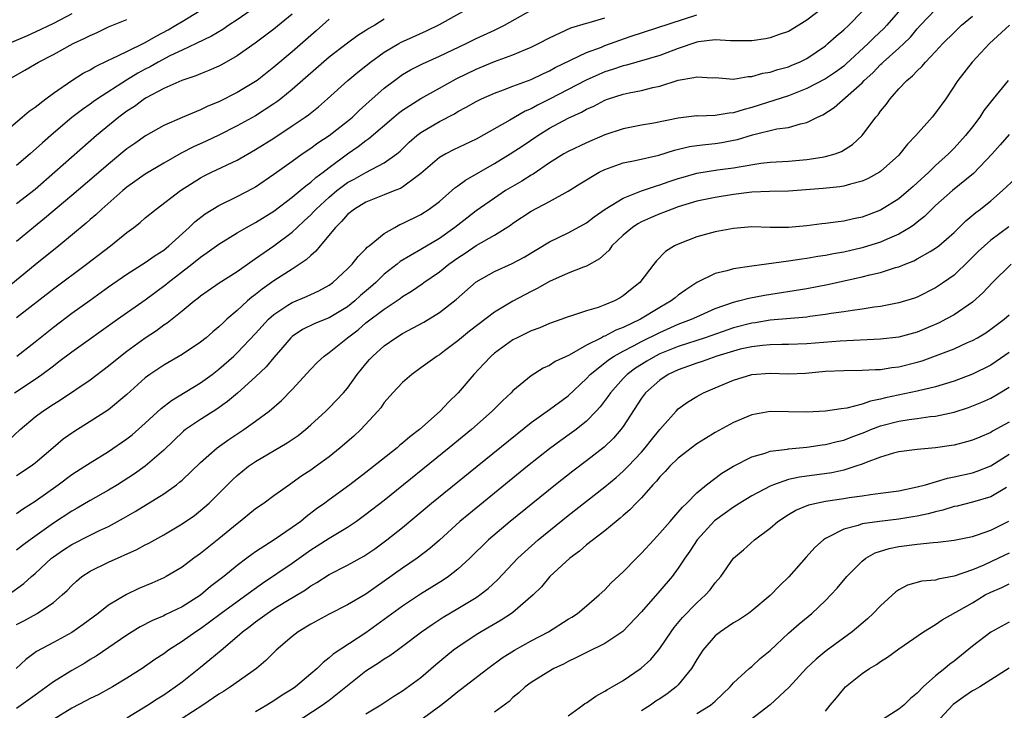
# Model space of a CAD drawing. Units: inches. Extents: x 2559000 to 2562000, y 1512000 to 1515000.
# Drawn here: x 2559787 to 2559894, y 1513692 to 1513768 of the extents above; entities that cross this region are included whole.
import ezdxf

# ---------------------------------------------------------------- set-up
doc = ezdxf.new("R2010")
doc.units = ezdxf.units.IN
doc.header["$MEASUREMENT"] = 0
doc.layers.add('LD25591512_2ft', color=93, linetype='Continuous')

msp = doc.modelspace()

# ---------------------------------------------------------------- linework, layer by layer
at = {"layer": 'LD25591512_2ft'}
for points, elevation in [([(2559785.11, 1513754.89), (2559787.62, 1513757), (2559788.36, 1513757.64), (2559789, 1513758.07), (2559790.19, 1513759), (2559791, 1513759.6), (2559793, 1513760.98), (2559794.23, 1513761.77), (2559795, 1513762.16), (2559795.52, 1513762.48), (2559797, 1513763.19), (2559797.34, 1513763.34), (2559799, 1513764.16), (2559801, 1513765.12), (2559802.17, 1513765.83), (2559803.48, 1513766.52), (2559804.34, 1513767), (2559805, 1513767.42), (2559807.61, 1513769)], 8852), ([(2559884.14, 1513769.86), (2559881.68, 1513767), (2559881.35, 1513766.65), (2559880.32, 1513765.68), (2559879.65, 1513765), (2559877.24, 1513762.76), (2559877, 1513762.56), (2559876.1, 1513761.9), (2559875, 1513761.16), (2559873, 1513760.1), (2559871, 1513759.33), (2559867, 1513758.04), (2559866.15, 1513757.85), (2559865, 1513757.46), (2559864.55, 1513757.45), (2559863, 1513757.19), (2559861.12, 1513757.12), (2559861, 1513757.13), (2559859, 1513756.89), (2559856.35, 1513756.35), (2559855, 1513756.12), (2559853, 1513755.74), (2559851, 1513755.08), (2559849, 1513754.22), (2559847, 1513753.27), (2559846.54, 1513753), (2559845, 1513752.04), (2559843.19, 1513750.81), (2559843, 1513750.7), (2559841.96, 1513750.04), (2559840.7, 1513749.3), (2559840.21, 1513749), (2559839, 1513748.2), (2559837, 1513746.79), (2559835.98, 1513746.02), (2559834.67, 1513745), (2559833, 1513743.79), (2559831, 1513742.58), (2559828.72, 1513741.28), (2559828.39, 1513741), (2559827, 1513739.92), (2559826.07, 1513739), (2559825.51, 1513738.49), (2559824.42, 1513737.58), (2559823.79, 1513737), (2559823, 1513736.37), (2559821, 1513735.15), (2559819.46, 1513734.54), (2559818.11, 1513733.89), (2559817, 1513733.14), (2559816.85, 1513733), (2559815.95, 1513731.95), (2559815, 1513730.83), (2559814.17, 1513729.83), (2559813, 1513728.73), (2559811.03, 1513726.97), (2559809.95, 1513726.05), (2559808.77, 1513725.22), (2559807, 1513724.1), (2559805.38, 1513723), (2559805.17, 1513722.83), (2559803, 1513720.74), (2559801, 1513719.03), (2559799.82, 1513718.18), (2559797.98, 1513717), (2559797, 1513716.4), (2559795, 1513715.28), (2559793.57, 1513714.43), (2559793, 1513714.12), (2559791, 1513712.82), (2559788.47, 1513711), (2559787.63, 1513710.37), (2559787, 1513709.87)], 8874), ([(2559874.94, 1513769.06), (2559873, 1513767.54), (2559872.13, 1513767), (2559871, 1513766.33), (2559869.99, 1513765.99), (2559869, 1513765.62), (2559868.49, 1513765.51), (2559867, 1513765.31), (2559866.71, 1513765.29), (2559864.69, 1513765.31), (2559863, 1513765.4), (2559861.19, 1513765.19), (2559861, 1513765.16), (2559859, 1513764.46), (2559857, 1513763.71), (2559853.35, 1513762.65), (2559853, 1513762.58), (2559851.83, 1513762.17), (2559851, 1513761.92), (2559850.35, 1513761.65), (2559848.97, 1513761.03), (2559845, 1513758.95), (2559843.69, 1513758.31), (2559843, 1513757.92), (2559842.35, 1513757.65), (2559840.67, 1513756.67), (2559837, 1513754.62), (2559834.55, 1513753.45), (2559833.69, 1513753), (2559833, 1513752.6), (2559831, 1513750.87), (2559830.55, 1513750.55), (2559829, 1513749.38), (2559828.76, 1513749.24), (2559828.14, 1513749), (2559827, 1513748.53), (2559825, 1513747.74), (2559823.75, 1513747), (2559823, 1513746.39), (2559822.36, 1513745.64), (2559821.69, 1513745), (2559820.03, 1513743), (2559819.57, 1513742.43), (2559819, 1513741.96), (2559818.52, 1513741.48), (2559817, 1513740.46), (2559815, 1513739.18), (2559813.72, 1513738.28), (2559813, 1513737.69), (2559812.59, 1513737.41), (2559812.12, 1513737), (2559811, 1513735.96), (2559809.88, 1513735), (2559809.42, 1513734.58), (2559809, 1513734.17), (2559808.36, 1513733.64), (2559807.63, 1513733), (2559807, 1513732.5), (2559805, 1513731.17), (2559803, 1513730.01), (2559801.5, 1513729), (2559801, 1513728.62), (2559799, 1513726.81), (2559797, 1513725.16), (2559795, 1513723.87), (2559793.24, 1513722.76), (2559792.06, 1513721.94), (2559790.98, 1513721.02), (2559789, 1513719.33), (2559788.57, 1513719), (2559787, 1513717.96)], 8870), ([(2559787, 1513735.19), (2559791, 1513738.32), (2559794.62, 1513741), (2559797.23, 1513743), (2559799, 1513744.43), (2559799.77, 1513745), (2559800.45, 1513745.55), (2559801, 1513746.03), (2559802.17, 1513747), (2559804.83, 1513749), (2559807, 1513750.38), (2559807.4, 1513750.6), (2559808.22, 1513751), (2559811, 1513752.31), (2559813, 1513753.47), (2559815, 1513754.73), (2559817, 1513756.04), (2559818.41, 1513757), (2559818.75, 1513757.25), (2559819.86, 1513758.14), (2559820.83, 1513759), (2559823.03, 1513761), (2559824.11, 1513761.89), (2559825, 1513762.59), (2559825.5, 1513763), (2559827, 1513764.07), (2559828.59, 1513765), (2559828.85, 1513765.15), (2559829.41, 1513765.41), (2559831.61, 1513766.39), (2559833, 1513767.08), (2559836.47, 1513769)], 8862), ([(2559786.08, 1513705), (2559787.77, 1513706.23), (2559788.62, 1513707), (2559789, 1513707.32), (2559790.8, 1513709), (2559791, 1513709.16), (2559792.09, 1513709.91), (2559793, 1513710.5), (2559795, 1513711.51), (2559796, 1513712), (2559797, 1513712.46), (2559798.64, 1513713.36), (2559799.91, 1513714.09), (2559803, 1513716), (2559804.4, 1513717), (2559804.74, 1513717.26), (2559805, 1513717.5), (2559807, 1513719.42), (2559808.81, 1513721), (2559810.08, 1513721.92), (2559811.73, 1513723), (2559813, 1513723.92), (2559814.47, 1513725), (2559815.83, 1513726.17), (2559817, 1513727.37), (2559819, 1513729.57), (2559819.71, 1513730.29), (2559820.45, 1513731), (2559821, 1513731.38), (2559823.01, 1513733), (2559824.15, 1513733.85), (2559825, 1513734.61), (2559827, 1513736.12), (2559828.74, 1513737.26), (2559829, 1513737.48), (2559829.95, 1513738.05), (2559831.13, 1513738.87), (2559831.31, 1513739), (2559833, 1513740.16), (2559834.03, 1513741), (2559835, 1513741.7), (2559835.8, 1513742.2), (2559837, 1513743.03), (2559839, 1513744.16), (2559840.74, 1513745.26), (2559841, 1513745.45), (2559843, 1513746.76), (2559845, 1513747.82), (2559847, 1513748.93), (2559848.27, 1513749.73), (2559850.4, 1513751), (2559851, 1513751.3), (2559853, 1513752.03), (2559854.29, 1513752.29), (2559856.88, 1513752.88), (2559858.6, 1513753.4), (2559860.21, 1513753.79), (2559861, 1513753.92), (2559861.96, 1513754.04), (2559863, 1513754.14), (2559863.75, 1513754.25), (2559865, 1513754.48), (2559865.43, 1513754.57), (2559867.09, 1513755.09), (2559869.72, 1513755.72), (2559871, 1513755.89), (2559872.28, 1513756.28), (2559873, 1513756.41), (2559874.16, 1513757), (2559874.74, 1513757.26), (2559875.96, 1513758.04), (2559879, 1513760.75), (2559879.24, 1513761), (2559880.16, 1513761.84), (2559881, 1513762.74), (2559881.15, 1513762.85), (2559881.28, 1513763), (2559883, 1513764.5), (2559883.54, 1513765), (2559884.28, 1513765.72), (2559885, 1513766.62), (2559885.35, 1513767), (2559887, 1513768.72)], 8876), ([(2559786.15, 1513721.85), (2559787.4, 1513723), (2559789, 1513724.37), (2559789.84, 1513725), (2559791, 1513725.75), (2559791.77, 1513726.22), (2559795, 1513728.43), (2559797, 1513729.94), (2559798.29, 1513731), (2559799, 1513731.53), (2559801, 1513732.99), (2559802.21, 1513733.79), (2559803, 1513734.39), (2559803.37, 1513734.63), (2559805, 1513735.91), (2559806.32, 1513737), (2559806.71, 1513737.29), (2559807, 1513737.54), (2559807.85, 1513738.15), (2559809.03, 1513738.97), (2559811, 1513740.21), (2559812.62, 1513741.38), (2559813, 1513741.62), (2559815, 1513743.01), (2559817, 1513744.49), (2559817.53, 1513745), (2559818.3, 1513745.7), (2559819, 1513746.38), (2559819.31, 1513746.69), (2559819.58, 1513747), (2559821, 1513748.29), (2559821.85, 1513749), (2559823, 1513749.87), (2559823.74, 1513750.26), (2559825, 1513750.99), (2559827, 1513752.03), (2559828.37, 1513753), (2559828.72, 1513753.28), (2559829.73, 1513754.27), (2559830.56, 1513755), (2559831, 1513755.34), (2559833, 1513756.53), (2559834.63, 1513757.37), (2559835, 1513757.6), (2559835.92, 1513758.08), (2559837, 1513758.71), (2559837.6, 1513759), (2559839, 1513759.62), (2559839.97, 1513759.97), (2559841, 1513760.38), (2559843, 1513761.11), (2559844.27, 1513761.73), (2559845, 1513762.04), (2559845.61, 1513762.39), (2559849, 1513764.03), (2559850.63, 1513764.63), (2559851, 1513764.78), (2559853.77, 1513765.77), (2559861, 1513768.12)], 8868), ([(2559793, 1513768.23), (2559791, 1513767.21), (2559789, 1513766.26), (2559788.14, 1513765.86), (2559786.18, 1513765)], 8848), ([(2559813, 1513768.97), (2559811, 1513767.58), (2559810.1, 1513767), (2559809.45, 1513766.55), (2559808.2, 1513765.8), (2559806.55, 1513765), (2559805, 1513764.29), (2559803.66, 1513763.66), (2559802.4, 1513763), (2559801.52, 1513762.48), (2559801, 1513762.23), (2559800.2, 1513761.8), (2559798.96, 1513761.04), (2559795.81, 1513759), (2559795.33, 1513758.67), (2559795, 1513758.42), (2559794.15, 1513757.85), (2559793, 1513756.95), (2559791, 1513755.26), (2559789.8, 1513754.2), (2559788.47, 1513753), (2559787, 1513751.72)], 8854), ([(2559787, 1513713.88), (2559787.65, 1513714.35), (2559789, 1513715.21), (2559791.53, 1513717), (2559793, 1513718.1), (2559794.42, 1513719), (2559795, 1513719.39), (2559797, 1513720.63), (2559799, 1513722), (2559799.56, 1513722.44), (2559801, 1513723.7), (2559802.71, 1513725.29), (2559803.84, 1513726.16), (2559807, 1513728.08), (2559808.26, 1513729), (2559809, 1513729.57), (2559810.62, 1513731), (2559811, 1513731.35), (2559813, 1513733.45), (2559814.39, 1513735), (2559815, 1513735.54), (2559816.52, 1513736.52), (2559817, 1513736.84), (2559818.53, 1513737.47), (2559819, 1513737.7), (2559819.9, 1513738.1), (2559821, 1513738.72), (2559821.4, 1513739), (2559823, 1513740.48), (2559823.5, 1513741), (2559824.15, 1513741.85), (2559825, 1513742.66), (2559825.15, 1513742.85), (2559825.36, 1513743), (2559827, 1513744.35), (2559828.14, 1513745), (2559828.7, 1513745.3), (2559829, 1513745.41), (2559831, 1513746.41), (2559831.9, 1513747), (2559833, 1513747.83), (2559834.7, 1513749.3), (2559835, 1513749.51), (2559835.84, 1513750.16), (2559839, 1513751.97), (2559840.7, 1513753), (2559842.1, 1513753.9), (2559843.72, 1513755), (2559845, 1513755.79), (2559847, 1513756.88), (2559848.46, 1513757.54), (2559849, 1513757.86), (2559849.8, 1513758.2), (2559851, 1513758.85), (2559851.41, 1513759), (2559853, 1513759.5), (2559853.66, 1513759.66), (2559855, 1513759.91), (2559856.23, 1513760.23), (2559857, 1513760.39), (2559859, 1513761.03), (2559860.7, 1513761.3), (2559861, 1513761.4), (2559862.71, 1513761.29), (2559863, 1513761.3), (2559865, 1513761.15), (2559866.59, 1513761.41), (2559867, 1513761.42), (2559868.21, 1513761.79), (2559869, 1513761.9), (2559869.82, 1513762.18), (2559871, 1513762.49), (2559871.36, 1513762.64), (2559872.2, 1513763), (2559873, 1513763.4), (2559875, 1513764.77), (2559875.28, 1513765), (2559876.19, 1513765.81), (2559877, 1513766.5), (2559877.54, 1513767), (2559879, 1513768.48)], 8872), ([(2559817, 1513768.22), (2559815, 1513766.59), (2559812.95, 1513765.05), (2559811, 1513763.66), (2559809.3, 1513762.7), (2559809, 1513762.55), (2559807.93, 1513762.07), (2559807, 1513761.71), (2559806.51, 1513761.49), (2559804.98, 1513761), (2559803, 1513760.11), (2559801.11, 1513759.11), (2559800.92, 1513759), (2559799.83, 1513758.17), (2559799, 1513757.65), (2559798.13, 1513757), (2559795.7, 1513755), (2559791.16, 1513751), (2559789, 1513749.14), (2559787, 1513747.56)], 8856), ([(2559787, 1513701.78), (2559787.8, 1513702.2), (2559789.24, 1513703), (2559791, 1513704.19), (2559791.97, 1513705), (2559792.5, 1513705.5), (2559793, 1513706.03), (2559793.5, 1513706.5), (2559794.1, 1513707), (2559795, 1513707.59), (2559797, 1513708.58), (2559800.07, 1513709.93), (2559801, 1513710.45), (2559801.37, 1513710.63), (2559803, 1513711.54), (2559805, 1513712.73), (2559806.34, 1513713.66), (2559807, 1513714.18), (2559807.95, 1513715), (2559810.48, 1513717.52), (2559811, 1513718), (2559812.23, 1513719), (2559813, 1513719.53), (2559816.45, 1513721.55), (2559817.63, 1513722.37), (2559818.42, 1513723), (2559819, 1513723.5), (2559820.64, 1513725), (2559821, 1513725.35), (2559822.55, 1513727), (2559823, 1513727.52), (2559824.07, 1513729), (2559825, 1513730.15), (2559825.39, 1513730.61), (2559825.75, 1513731), (2559827, 1513732.13), (2559828.26, 1513733), (2559829, 1513733.44), (2559831.3, 1513734.7), (2559833, 1513735.75), (2559834.83, 1513737.17), (2559837, 1513739.07), (2559839, 1513740.2), (2559840.93, 1513741.07), (2559842.23, 1513741.77), (2559845, 1513743.42), (2559847, 1513744.42), (2559848.68, 1513745.32), (2559849, 1513745.51), (2559849.86, 1513746.14), (2559851.03, 1513746.97), (2559853, 1513748.2), (2559855, 1513748.98), (2559856.5, 1513749.5), (2559857, 1513749.63), (2559858, 1513750), (2559859, 1513750.32), (2559859.52, 1513750.48), (2559861, 1513750.9), (2559863.26, 1513751.26), (2559865, 1513751.48), (2559865.61, 1513751.61), (2559867.98, 1513751.98), (2559869, 1513752.09), (2559871, 1513752.22), (2559873, 1513752.4), (2559874.66, 1513752.66), (2559875, 1513752.7), (2559876.05, 1513753), (2559876.75, 1513753.25), (2559877.96, 1513754.04), (2559879.01, 1513755), (2559880.49, 1513757), (2559880.74, 1513757.26), (2559881, 1513757.65), (2559881.61, 1513758.39), (2559882.06, 1513759), (2559883, 1513760.07), (2559883.85, 1513761), (2559884.5, 1513761.5), (2559885, 1513762.04), (2559885.5, 1513762.5), (2559885.9, 1513763), (2559887, 1513764.14), (2559887.79, 1513765), (2559889, 1513766.23), (2559889.81, 1513767), (2559891, 1513767.98)], 8878), ([(2559787.01, 1513730.99), (2559789, 1513732.55), (2559791, 1513734.16), (2559793, 1513735.66), (2559795, 1513737.1), (2559797, 1513738.53), (2559799, 1513739.9), (2559801, 1513741.17), (2559802.06, 1513741.94), (2559803, 1513742.53), (2559803.57, 1513743), (2559805.76, 1513745), (2559806.39, 1513745.61), (2559807.52, 1513746.48), (2559809, 1513747.39), (2559811, 1513748.36), (2559812.73, 1513749.27), (2559813, 1513749.43), (2559815, 1513750.78), (2559817, 1513752.2), (2559818.08, 1513753), (2559819, 1513753.63), (2559819.78, 1513754.22), (2559821, 1513755.02), (2559823, 1513756.56), (2559823.53, 1513757), (2559824.27, 1513757.73), (2559825, 1513758.36), (2559827, 1513760.17), (2559828.1, 1513761), (2559829, 1513761.65), (2559829.85, 1513762.15), (2559831.18, 1513762.82), (2559833, 1513763.62), (2559835.9, 1513765), (2559837, 1513765.55), (2559839, 1513766.48), (2559839.37, 1513766.63), (2559840.08, 1513767), (2559843, 1513768.65)], 8864), ([(2559827, 1513767.66), (2559825.96, 1513767), (2559825.34, 1513766.66), (2559825, 1513766.43), (2559824.12, 1513765.88), (2559823, 1513765.06), (2559821, 1513763.53), (2559817, 1513760.01), (2559815.76, 1513759), (2559815.33, 1513758.67), (2559815, 1513758.44), (2559813, 1513757.16), (2559811, 1513756.06), (2559809, 1513755.05), (2559807.61, 1513754.39), (2559806.23, 1513753.77), (2559804.91, 1513753.09), (2559803, 1513752), (2559801, 1513750.8), (2559799, 1513749.38), (2559798.54, 1513749), (2559796.28, 1513747), (2559795.63, 1513746.37), (2559795, 1513745.86), (2559794.55, 1513745.45), (2559791.59, 1513743), (2559789, 1513740.94), (2559785.74, 1513738.26)], 8860), ([(2559785.94, 1513761), (2559787.89, 1513762.11), (2559789.38, 1513763), (2559791, 1513763.83), (2559793.16, 1513765), (2559794.42, 1513765.58), (2559795, 1513765.9), (2559795.77, 1513766.23), (2559797, 1513766.82), (2559799, 1513767.61)], 8850), ([(2559786.77, 1513727), (2559789, 1513728.47), (2559789.76, 1513729), (2559791, 1513729.95), (2559791.61, 1513730.39), (2559793, 1513731.46), (2559797.97, 1513735), (2559801, 1513737.13), (2559803.23, 1513738.77), (2559803.5, 1513739), (2559806.07, 1513741), (2559807, 1513741.78), (2559807.74, 1513742.26), (2559809, 1513743.19), (2559811, 1513744.4), (2559812.03, 1513745), (2559812.65, 1513745.35), (2559813, 1513745.52), (2559815, 1513746.78), (2559817, 1513748.3), (2559817.85, 1513749), (2559818.46, 1513749.54), (2559819, 1513749.91), (2559819.57, 1513750.43), (2559820.34, 1513751), (2559821, 1513751.52), (2559823, 1513753), (2559824.18, 1513753.82), (2559825, 1513754.47), (2559825.32, 1513754.68), (2559828.03, 1513757), (2559828.56, 1513757.44), (2559829, 1513757.76), (2559831, 1513759.02), (2559833, 1513760.16), (2559834.83, 1513761.17), (2559837, 1513762.22), (2559839, 1513763.05), (2559841, 1513763.78), (2559842.36, 1513764.36), (2559843, 1513764.61), (2559843.8, 1513765), (2559845, 1513765.64), (2559846.16, 1513766.16), (2559847.29, 1513766.71), (2559849, 1513767.24), (2559849.31, 1513767.31), (2559851, 1513767.8)], 8866), ([(2559895.05, 1513767), (2559892.86, 1513765), (2559890.99, 1513763), (2559889.42, 1513761), (2559888.1, 1513759), (2559887, 1513757.46), (2559886.63, 1513757), (2559884.83, 1513755), (2559883.95, 1513754.05), (2559883.12, 1513753), (2559883, 1513752.87), (2559881, 1513751.08), (2559880.88, 1513751), (2559879.67, 1513750.33), (2559879, 1513750.04), (2559877.72, 1513749.72), (2559877, 1513749.49), (2559876.59, 1513749.41), (2559874.77, 1513749.23), (2559871, 1513748.94), (2559868.91, 1513748.91), (2559867, 1513748.82), (2559865, 1513748.57), (2559863, 1513748.26), (2559861, 1513747.85), (2559859, 1513747.24), (2559858.32, 1513747), (2559857.39, 1513746.61), (2559857, 1513746.48), (2559855.97, 1513746.03), (2559855, 1513745.59), (2559854.61, 1513745.39), (2559854.03, 1513745), (2559853, 1513744.14), (2559851.78, 1513743), (2559851.46, 1513742.54), (2559850.42, 1513741.58), (2559849, 1513740.79), (2559848.69, 1513740.69), (2559847, 1513740.02), (2559845, 1513739.13), (2559843.64, 1513738.36), (2559843, 1513738.04), (2559841, 1513736.99), (2559839, 1513735.78), (2559836.29, 1513733.71), (2559835.42, 1513733), (2559835, 1513732.64), (2559833.56, 1513731.56), (2559833, 1513731.14), (2559832.77, 1513731), (2559831.74, 1513730.26), (2559831, 1513729.7), (2559829.99, 1513729), (2559829, 1513728.14), (2559827.92, 1513727), (2559827, 1513725.94), (2559826.63, 1513725.37), (2559826.32, 1513725), (2559824.47, 1513723), (2559823.71, 1513722.29), (2559822.22, 1513721), (2559821, 1513720.05), (2559819.58, 1513719), (2559819, 1513718.59), (2559818.05, 1513717.95), (2559817, 1513717.19), (2559816.7, 1513717), (2559815, 1513715.79), (2559813.93, 1513715), (2559813, 1513714.36), (2559811.33, 1513713), (2559811, 1513712.75), (2559809, 1513711.1), (2559807, 1513709.51), (2559806.29, 1513709), (2559805, 1513708.03), (2559803.28, 1513707), (2559803, 1513706.85), (2559801.72, 1513706.28), (2559800.31, 1513705.69), (2559798.94, 1513705.06), (2559797, 1513703.9), (2559795.87, 1513703), (2559794.24, 1513701.77), (2559793, 1513700.9), (2559791, 1513699.81), (2559789.15, 1513698.85), (2559788.01, 1513697.99), (2559786.94, 1513697)], 8880), ([(2559821, 1513767.65), (2559819.59, 1513766.41), (2559817, 1513764.1), (2559815, 1513762.43), (2559813.16, 1513761), (2559813, 1513760.88), (2559811, 1513759.68), (2559809, 1513758.68), (2559807.8, 1513758.2), (2559807, 1513757.8), (2559805, 1513756.95), (2559803, 1513756.08), (2559801.03, 1513754.97), (2559799.85, 1513754.15), (2559799, 1513753.54), (2559797, 1513751.9), (2559795.45, 1513750.55), (2559793, 1513748.46), (2559790.04, 1513745.96), (2559788.85, 1513745), (2559787, 1513743.46)], 8858), ([(2559894.89, 1513761), (2559893.25, 1513759), (2559892.26, 1513757.74), (2559891.8, 1513757), (2559891, 1513755.94), (2559890.26, 1513755), (2559889, 1513753.62), (2559888.69, 1513753.31), (2559888.4, 1513753), (2559887, 1513751.73), (2559886.26, 1513751), (2559885, 1513749.84), (2559884.55, 1513749.45), (2559884.05, 1513749), (2559883, 1513748.12), (2559881, 1513746.88), (2559879, 1513746.12), (2559878.07, 1513745.93), (2559877, 1513745.68), (2559876.38, 1513745.62), (2559875, 1513745.42), (2559874.62, 1513745.38), (2559873, 1513745.18), (2559870.98, 1513744.98), (2559868.99, 1513744.99), (2559867, 1513745.06), (2559865, 1513744.89), (2559863, 1513744.52), (2559861, 1513743.98), (2559859, 1513743.19), (2559858.6, 1513743), (2559857.62, 1513742.38), (2559856.64, 1513741.36), (2559856.33, 1513741), (2559854.83, 1513739), (2559853.79, 1513738.21), (2559853, 1513737.55), (2559852.67, 1513737.33), (2559852.06, 1513737), (2559851, 1513736.56), (2559850.29, 1513736.29), (2559849, 1513735.92), (2559847.37, 1513735.37), (2559847, 1513735.27), (2559846.33, 1513735), (2559845, 1513734.53), (2559843.94, 1513734.06), (2559843, 1513733.74), (2559841.47, 1513733), (2559841, 1513732.75), (2559839, 1513731.31), (2559838.64, 1513731), (2559837.85, 1513730.15), (2559836.74, 1513729), (2559835.04, 1513727), (2559834.01, 1513725.99), (2559833.1, 1513725), (2559830.83, 1513723), (2559829.79, 1513722.21), (2559829, 1513721.51), (2559828.71, 1513721.29), (2559828.4, 1513721), (2559825, 1513718.31), (2559823.25, 1513717), (2559821, 1513715.37), (2559820.52, 1513715), (2559819.64, 1513714.36), (2559818.5, 1513713.5), (2559817.91, 1513713), (2559817, 1513712.33), (2559815.04, 1513711), (2559813, 1513709.71), (2559812.58, 1513709.42), (2559812.06, 1513709), (2559811, 1513708.19), (2559809.56, 1513707), (2559808.09, 1513705.91), (2559807, 1513704.99), (2559805, 1513703.71), (2559803.18, 1513702.82), (2559803, 1513702.72), (2559801.78, 1513702.22), (2559800.46, 1513701.54), (2559799.56, 1513701), (2559799, 1513700.64), (2559795.66, 1513698.34), (2559795, 1513697.96), (2559794.41, 1513697.59), (2559793, 1513696.77), (2559791, 1513695.53), (2559789, 1513694.1), (2559787.51, 1513693), (2559787, 1513692.65)], 8882), ([(2559895, 1513755.1), (2559894.03, 1513753.97), (2559893.15, 1513753), (2559891.12, 1513750.88), (2559888.82, 1513749), (2559887, 1513747.4), (2559886.57, 1513747), (2559885.8, 1513746.2), (2559885, 1513745.57), (2559884.69, 1513745.31), (2559884.22, 1513745), (2559883, 1513744.27), (2559881.73, 1513743.73), (2559881, 1513743.39), (2559879, 1513742.77), (2559877, 1513742.31), (2559875.87, 1513742.13), (2559875, 1513741.94), (2559874.17, 1513741.83), (2559873, 1513741.62), (2559872.44, 1513741.56), (2559871, 1513741.33), (2559867, 1513740.8), (2559865, 1513740.48), (2559864.27, 1513740.27), (2559863, 1513739.97), (2559861, 1513738.99), (2559859.81, 1513738.19), (2559859, 1513737.61), (2559858.65, 1513737.35), (2559858.24, 1513737), (2559857, 1513736.29), (2559854.88, 1513735), (2559853, 1513734.11), (2559852.19, 1513733.81), (2559851, 1513733.16), (2559850.87, 1513733.13), (2559850.65, 1513733), (2559849, 1513732.17), (2559847.11, 1513731.11), (2559845.6, 1513730.4), (2559845, 1513729.97), (2559844.31, 1513729.69), (2559843, 1513728.86), (2559841, 1513727.22), (2559840.8, 1513727), (2559839.86, 1513726.14), (2559838.74, 1513725), (2559836.5, 1513723), (2559834.08, 1513721), (2559827, 1513715.29), (2559825, 1513713.74), (2559823.97, 1513713), (2559823, 1513712.35), (2559821, 1513711.15), (2559819.7, 1513710.3), (2559819, 1513709.87), (2559817, 1513708.43), (2559813.75, 1513706.25), (2559812.58, 1513705.42), (2559812.04, 1513705), (2559811, 1513704.26), (2559809.27, 1513703), (2559807.97, 1513702.03), (2559807, 1513701.33), (2559806.49, 1513701), (2559805, 1513699.93), (2559803.53, 1513699), (2559803, 1513698.61), (2559802.03, 1513697.97), (2559800.66, 1513697), (2559799, 1513695.93), (2559797.43, 1513695), (2559795.86, 1513694.14), (2559795, 1513693.72), (2559794.54, 1513693.46), (2559793, 1513692.69), (2559791, 1513691.44)], 8884), ([(2559799, 1513691.61), (2559801.23, 1513693), (2559802.3, 1513693.7), (2559803, 1513694.14), (2559804.26, 1513695), (2559805, 1513695.55), (2559807, 1513697.15), (2559808.04, 1513697.96), (2559809.24, 1513699), (2559811, 1513700.48), (2559811.57, 1513701), (2559812.4, 1513701.6), (2559813, 1513702.08), (2559814.27, 1513703), (2559815, 1513703.49), (2559816.29, 1513704.29), (2559818.43, 1513705.57), (2559819, 1513705.98), (2559819.66, 1513706.34), (2559821, 1513707.22), (2559823, 1513708.23), (2559824.78, 1513709.22), (2559825.97, 1513710.03), (2559827.3, 1513711), (2559829, 1513712.34), (2559832.16, 1513715), (2559837.1, 1513719), (2559841.45, 1513722.55), (2559843, 1513723.76), (2559845, 1513725.18), (2559847, 1513726.68), (2559849, 1513728.56), (2559849.41, 1513729), (2559851, 1513730.27), (2559851.4, 1513730.6), (2559852.01, 1513731), (2559853, 1513731.55), (2559854.11, 1513732.11), (2559855, 1513732.58), (2559857, 1513733.58), (2559859, 1513734.46), (2559860.45, 1513735), (2559861, 1513735.27), (2559863, 1513736.19), (2559865, 1513736.87), (2559865.54, 1513737), (2559866.69, 1513737.31), (2559868.36, 1513737.64), (2559873, 1513738.37), (2559875.23, 1513738.77), (2559879, 1513739.61), (2559879.83, 1513739.83), (2559881, 1513740.09), (2559882.62, 1513740.62), (2559883, 1513740.72), (2559883.67, 1513741), (2559884.63, 1513741.37), (2559885, 1513741.57), (2559886.39, 1513742.39), (2559887, 1513742.73), (2559887.35, 1513743), (2559889, 1513744.45), (2559890.29, 1513745.71), (2559891.39, 1513746.61), (2559891.89, 1513747), (2559893, 1513747.91), (2559894.27, 1513749), (2559895.68, 1513750.32)], 8886), ([(2559894.95, 1513745.05), (2559893, 1513743.6), (2559892.31, 1513743), (2559891.63, 1513742.37), (2559890.63, 1513741.37), (2559889, 1513739.82), (2559887.86, 1513739), (2559887, 1513738.42), (2559885, 1513737.42), (2559884.69, 1513737.31), (2559883, 1513736.78), (2559881, 1513736.4), (2559880.32, 1513736.32), (2559879, 1513736.1), (2559877.97, 1513735.97), (2559877, 1513735.8), (2559875.62, 1513735.62), (2559875, 1513735.51), (2559873.3, 1513735.3), (2559873, 1513735.25), (2559869, 1513734.89), (2559867.37, 1513734.63), (2559867, 1513734.59), (2559865, 1513734.08), (2559861.91, 1513733), (2559859, 1513732.05), (2559857, 1513731.23), (2559856.53, 1513731), (2559855.56, 1513730.44), (2559855, 1513730.09), (2559854.33, 1513729.67), (2559853.42, 1513729), (2559853, 1513728.56), (2559851.61, 1513727), (2559851.37, 1513726.63), (2559850.51, 1513725.49), (2559850.06, 1513725), (2559849, 1513723.91), (2559847.87, 1513723), (2559847.37, 1513722.63), (2559846.2, 1513721.8), (2559845, 1513720.91), (2559842.59, 1513719), (2559836.2, 1513713.8), (2559835.24, 1513713), (2559833.02, 1513710.98), (2559831.96, 1513710.04), (2559830.59, 1513709), (2559829, 1513707.91), (2559827, 1513706.5), (2559826.11, 1513705.89), (2559825, 1513705.1), (2559823, 1513703.92), (2559821, 1513702.9), (2559819, 1513701.82), (2559817.65, 1513701), (2559817, 1513700.48), (2559815.25, 1513699), (2559814.12, 1513697.88), (2559813.11, 1513697), (2559810.28, 1513695), (2559809.5, 1513694.5), (2559809, 1513694.21), (2559807.25, 1513693), (2559805, 1513691.54)], 8888), ([(2559895.23, 1513741), (2559893.19, 1513739), (2559892.13, 1513737.87), (2559891, 1513736.87), (2559889, 1513735.5), (2559888.11, 1513735), (2559887.38, 1513734.62), (2559885, 1513733.6), (2559883, 1513733.06), (2559881, 1513732.84), (2559876.62, 1513732.62), (2559873, 1513732.34), (2559871, 1513732.25), (2559870.26, 1513732.26), (2559869, 1513732.22), (2559868.16, 1513732.16), (2559867, 1513732.02), (2559865.74, 1513731.74), (2559865, 1513731.55), (2559863.18, 1513731), (2559861.59, 1513730.41), (2559861, 1513730.24), (2559860.11, 1513729.89), (2559859, 1513729.51), (2559857.91, 1513729), (2559857, 1513728.39), (2559855.43, 1513727), (2559855, 1513726.42), (2559853, 1513723.35), (2559852.74, 1513723), (2559851.94, 1513722.06), (2559850.92, 1513721.08), (2559849, 1513719.59), (2559847.52, 1513718.48), (2559845.64, 1513717), (2559840.7, 1513713), (2559838.36, 1513711), (2559836.32, 1513709), (2559835, 1513707.8), (2559833.98, 1513707), (2559833.4, 1513706.6), (2559830.93, 1513705.07), (2559829, 1513703.79), (2559825, 1513700.88), (2559821.43, 1513698.57), (2559821, 1513698.16), (2559820.34, 1513697.66), (2559819.69, 1513697), (2559819, 1513696.4), (2559817.34, 1513695), (2559817, 1513694.76), (2559815.91, 1513694.08), (2559815, 1513693.46), (2559814.24, 1513693), (2559813, 1513692.28)], 8890), ([(2559817.19, 1513691), (2559820.24, 1513693), (2559821, 1513693.56), (2559822.83, 1513695), (2559825, 1513696.74), (2559825.39, 1513697), (2559826.38, 1513697.62), (2559827, 1513698.06), (2559827.6, 1513698.4), (2559828.4, 1513699), (2559829, 1513699.43), (2559831.07, 1513701), (2559832.21, 1513701.79), (2559833.43, 1513702.57), (2559835, 1513703.51), (2559837, 1513704.74), (2559837.39, 1513705), (2559838.3, 1513705.7), (2559839.34, 1513706.66), (2559841.54, 1513709), (2559842.29, 1513709.71), (2559843.76, 1513711), (2559847, 1513713.63), (2559851, 1513716.78), (2559852.22, 1513717.78), (2559853, 1513718.46), (2559853.54, 1513719), (2559855, 1513720.55), (2559855.4, 1513721), (2559856.1, 1513721.9), (2559857, 1513723.02), (2559858.75, 1513725), (2559859, 1513725.24), (2559860.01, 1513725.99), (2559861, 1513726.6), (2559861.74, 1513727), (2559863, 1513727.54), (2559865, 1513728.38), (2559867, 1513728.98), (2559869, 1513729.12), (2559871, 1513729.07), (2559872.85, 1513729.15), (2559875, 1513729.35), (2559877, 1513729.44), (2559879, 1513729.45), (2559880.46, 1513729.54), (2559881, 1513729.55), (2559882.24, 1513729.76), (2559883, 1513729.84), (2559885, 1513730.33), (2559885.52, 1513730.48), (2559887, 1513731.01), (2559889, 1513731.79), (2559890.46, 1513732.46), (2559891, 1513732.69), (2559891.55, 1513733), (2559892.46, 1513733.54), (2559893, 1513733.91), (2559894.46, 1513735), (2559895, 1513735.49)], 8892), ([(2559895, 1513731.38), (2559893.6, 1513730.4), (2559893, 1513730.02), (2559891, 1513729.04), (2559889, 1513728.28), (2559887, 1513727.66), (2559885, 1513727.19), (2559881.55, 1513726.45), (2559881, 1513726.29), (2559879.9, 1513726.1), (2559879, 1513725.75), (2559877.32, 1513725.33), (2559876.73, 1513725.27), (2559875, 1513725), (2559873, 1513724.88), (2559869, 1513724.98), (2559867, 1513724.62), (2559865, 1513723.77), (2559863, 1513722.67), (2559861.96, 1513722.04), (2559861, 1513721.43), (2559859, 1513719.9), (2559858.07, 1513719), (2559857.57, 1513718.43), (2559857, 1513717.86), (2559856.62, 1513717.38), (2559856.24, 1513717), (2559855, 1513715.58), (2559854.41, 1513715), (2559853.73, 1513714.27), (2559853, 1513713.64), (2559852.66, 1513713.34), (2559852.22, 1513713), (2559851, 1513711.99), (2559849, 1513710.44), (2559848.24, 1513709.76), (2559847.18, 1513709), (2559845.02, 1513707), (2559844.1, 1513705.9), (2559843.2, 1513705), (2559841, 1513703.1), (2559840.86, 1513703), (2559839.73, 1513702.27), (2559837.53, 1513701), (2559837, 1513700.67), (2559835, 1513699.33), (2559834.55, 1513699), (2559833.69, 1513698.31), (2559832.61, 1513697.39), (2559831, 1513695.99), (2559829, 1513694.53), (2559828.04, 1513693.96), (2559826.85, 1513693.14), (2559826.62, 1513693), (2559825, 1513692.03)], 8894), ([(2559829, 1513689.97), (2559833.16, 1513693), (2559834.18, 1513693.82), (2559835, 1513694.5), (2559835.29, 1513694.71), (2559838.28, 1513697), (2559839.84, 1513698.16), (2559841.18, 1513699), (2559843, 1513700.01), (2559844.86, 1513701), (2559847, 1513702.35), (2559847.41, 1513702.59), (2559848.03, 1513703), (2559849, 1513703.81), (2559850.39, 1513705), (2559851, 1513705.57), (2559851.69, 1513706.31), (2559853, 1513707.53), (2559854.44, 1513709), (2559855, 1513709.54), (2559856.32, 1513711), (2559857, 1513711.72), (2559858.12, 1513713), (2559858.52, 1513713.48), (2559859, 1513714), (2559859.44, 1513714.56), (2559859.93, 1513715), (2559861, 1513716.1), (2559862.06, 1513717), (2559863.74, 1513718.26), (2559865, 1513719), (2559867, 1513720.02), (2559868.44, 1513720.44), (2559869, 1513720.65), (2559870.88, 1513720.88), (2559871, 1513720.91), (2559873, 1513721.07), (2559874.67, 1513721.33), (2559875, 1513721.36), (2559876.29, 1513721.71), (2559877, 1513721.86), (2559877.82, 1513722.18), (2559879.29, 1513722.71), (2559879.94, 1513723), (2559881, 1513723.4), (2559883, 1513723.93), (2559884.11, 1513724.11), (2559885, 1513724.21), (2559886.41, 1513724.41), (2559887, 1513724.45), (2559889, 1513724.9), (2559890.59, 1513725.41), (2559892.03, 1513725.97), (2559893, 1513726.43), (2559893.99, 1513727), (2559895, 1513727.62)], 8896), ([(2559895, 1513723.8), (2559893.19, 1513722.81), (2559893, 1513722.68), (2559891.81, 1513722.19), (2559891, 1513721.84), (2559890.35, 1513721.65), (2559889, 1513721.32), (2559888.73, 1513721.27), (2559887, 1513721.01), (2559885, 1513720.82), (2559883, 1513720.56), (2559882.42, 1513720.42), (2559881, 1513720), (2559879.43, 1513719.43), (2559879, 1513719.24), (2559878.31, 1513719), (2559877, 1513718.59), (2559875.7, 1513718.3), (2559872.18, 1513717.82), (2559871, 1513717.56), (2559869.35, 1513717), (2559869, 1513716.85), (2559867, 1513715.78), (2559865.71, 1513715), (2559865.28, 1513714.72), (2559865, 1513714.56), (2559864.09, 1513713.91), (2559862.94, 1513713.06), (2559861.05, 1513711), (2559860.24, 1513709.76), (2559859.7, 1513709), (2559859, 1513707.91), (2559858.32, 1513707), (2559857, 1513705.44), (2559855, 1513703.15), (2559852.96, 1513701.04), (2559851, 1513699.71), (2559849, 1513698.72), (2559847.86, 1513698.14), (2559847, 1513697.75), (2559846.52, 1513697.48), (2559845.45, 1513697), (2559844.32, 1513696.32), (2559843, 1513695.49), (2559842.34, 1513695), (2559841.66, 1513694.34), (2559841, 1513693.83), (2559840.58, 1513693.42), (2559839, 1513692.25)], 8898), ([(2559847, 1513691.86), (2559848.62, 1513693), (2559848.83, 1513693.17), (2559849, 1513693.27), (2559850.01, 1513693.99), (2559851, 1513694.53), (2559851.28, 1513694.72), (2559851.82, 1513695), (2559853, 1513695.69), (2559854.97, 1513697.03), (2559856.01, 1513697.99), (2559856.86, 1513699), (2559857, 1513699.17), (2559858.21, 1513701), (2559858.55, 1513701.45), (2559859.45, 1513702.55), (2559861, 1513704.13), (2559861.97, 1513705), (2559862.45, 1513705.55), (2559863, 1513706.32), (2559863.61, 1513707), (2559865, 1513709), (2559866.08, 1513709.92), (2559867.3, 1513711), (2559869, 1513712.27), (2559869.82, 1513713), (2559871, 1513713.76), (2559871.78, 1513714.22), (2559873.19, 1513714.81), (2559874, 1513715), (2559875, 1513715.2), (2559877, 1513715.49), (2559877.6, 1513715.6), (2559879, 1513715.77), (2559879.93, 1513715.93), (2559881, 1513716.06), (2559883, 1513716.35), (2559885, 1513716.75), (2559885.88, 1513717), (2559888.28, 1513717.72), (2559889, 1513717.85), (2559891, 1513718.3), (2559891.52, 1513718.48), (2559893, 1513719.05), (2559895, 1513720.33)], 8900), ([(2559894.71, 1513716.71), (2559893, 1513715.68), (2559891, 1513715.09), (2559889.33, 1513714.67), (2559889, 1513714.61), (2559887.78, 1513714.22), (2559887, 1513714.05), (2559886.18, 1513713.82), (2559885, 1513713.58), (2559884.51, 1513713.49), (2559883, 1513713.25), (2559880.9, 1513713), (2559879, 1513712.73), (2559878.57, 1513712.57), (2559877, 1513712.17), (2559875.24, 1513711.24), (2559875, 1513711.14), (2559874.8, 1513711), (2559873.85, 1513710.15), (2559872.9, 1513709.1), (2559871.01, 1513706.99), (2559870.01, 1513705.99), (2559869, 1513704.95), (2559867, 1513703.28), (2559866.62, 1513703), (2559865.66, 1513702.34), (2559865, 1513701.96), (2559864.43, 1513701.57), (2559863.58, 1513701), (2559863, 1513700.54), (2559861.68, 1513699), (2559861, 1513697.96), (2559860.43, 1513697), (2559859, 1513695.23), (2559858.77, 1513695), (2559857.77, 1513694.23), (2559857, 1513693.7), (2559856.57, 1513693.43), (2559855.98, 1513693), (2559855, 1513692.4)], 8902), ([(2559861, 1513692.11), (2559862.49, 1513693), (2559863, 1513693.45), (2559864.64, 1513695), (2559865, 1513695.42), (2559866.71, 1513697), (2559867, 1513697.23), (2559867.92, 1513698.08), (2559869, 1513698.97), (2559871, 1513700.85), (2559872.14, 1513701.86), (2559873.53, 1513703), (2559875, 1513704.39), (2559875.61, 1513705), (2559876.27, 1513705.73), (2559877.35, 1513707), (2559879, 1513708.67), (2559879.42, 1513709), (2559880.43, 1513709.57), (2559881.95, 1513710.05), (2559883, 1513710.27), (2559885, 1513710.54), (2559886.72, 1513710.72), (2559887.25, 1513710.75), (2559889, 1513710.97), (2559891, 1513711.38), (2559891.55, 1513711.56), (2559893, 1513712.06), (2559894.97, 1513713.03)], 8904), ([(2559895, 1513709.56), (2559893.85, 1513709), (2559892.26, 1513708.26), (2559891, 1513707.74), (2559889.03, 1513707.03), (2559887.28, 1513706.72), (2559887, 1513706.62), (2559885.51, 1513706.49), (2559883.95, 1513706.05), (2559883, 1513705.57), (2559882.66, 1513705.34), (2559881, 1513703.83), (2559880.22, 1513703), (2559879.59, 1513702.41), (2559877.93, 1513701), (2559875.09, 1513698.91), (2559873.99, 1513698.01), (2559872.96, 1513697.04), (2559871.05, 1513694.95), (2559869, 1513693.04), (2559866.35, 1513691)], 8906), ([(2559875, 1513692.34), (2559875.52, 1513693), (2559876.2, 1513693.8), (2559877, 1513694.8), (2559877.2, 1513695), (2559879, 1513696.44), (2559879.8, 1513697), (2559880.56, 1513697.44), (2559881, 1513697.77), (2559881.77, 1513698.23), (2559883, 1513699.14), (2559885.67, 1513701), (2559887, 1513701.8), (2559887.71, 1513702.29), (2559891, 1513704.15), (2559892.4, 1513705), (2559893, 1513705.31), (2559894.19, 1513705.81), (2559895, 1513706.21)], 8908), ([(2559895, 1513702.05), (2559893, 1513700.95), (2559891, 1513699.41), (2559889, 1513697.79), (2559888.54, 1513697.46), (2559888, 1513697), (2559887, 1513696.2), (2559885.64, 1513695), (2559885, 1513694.33), (2559884.26, 1513693.74), (2559883.53, 1513693), (2559883, 1513692.57), (2559881, 1513691.31)], 8910), ([(2559895, 1513697.04), (2559891.81, 1513695), (2559891.29, 1513694.71), (2559891, 1513694.56), (2559890.08, 1513693.92), (2559888.92, 1513693.08), (2559886.99, 1513691)], 8912)]:
    msp.add_lwpolyline(points, dxfattribs=dict(at, elevation=elevation))

doc.saveas('drawing.dxf')
